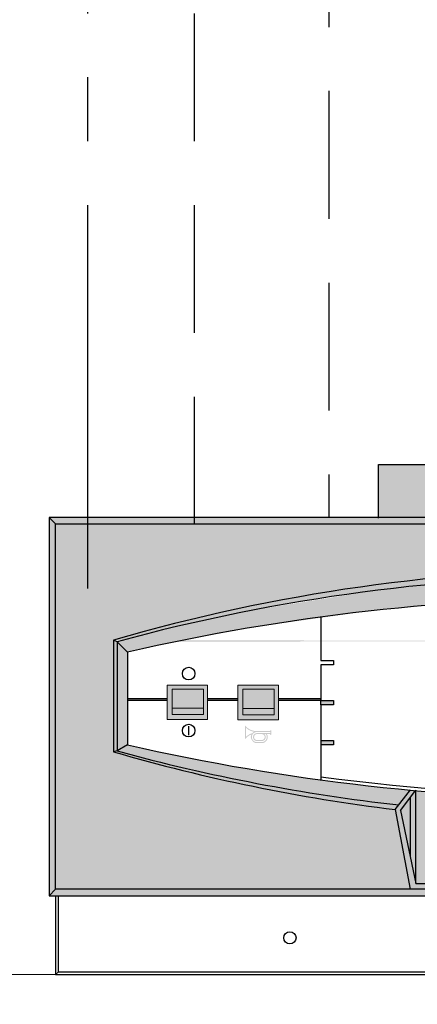
# Model space of a CAD drawing. Units: millimetres. Extents: x 104 to 795, y 71 to 311.
# Drawn here: x 164 to 174, y 198 to 222 of the extents above; entities that cross this region are included whole.
import ezdxf

# ---------------------------------------------------------------- set-up
doc = ezdxf.new("R2010")
doc.units = ezdxf.units.MM
for name, pattern in [('AXES2', [28.575000000000003, 19.05, -3.175, 3.175, -3.175]), ('CACHE', [9.524999999999999, 6.35, -3.175]), ('CACHE2', [4.762499999999999, 3.175, -1.5875])]:
    doc.linetypes.add(name, pattern=pattern)
doc.layers.add('DD-regul-D', color=7, linetype='Continuous')
doc.layers.add('Выноски', color=252, linetype='Continuous')

msp = doc.modelspace()

# ---------------------------------------------------------------- hatches: boundary and pattern name
h = msp.add_hatch(color=254)
h.paths.add_polyline_path([(164.4151959007633, 209.6946887850699), (164.5687787743963, 209.5326776218247), (192.0663615202569, 209.5326776218247), (192.2199443938899, 209.6946887850699), (178.3175701473266, 209.6946887850699)])
h.paths.add_polyline_path([(178.3175701473266, 200.2966556799472), (182.3615288412735, 200.2966556799472), (182.3615288412735, 200.6049190365374), (178.3174872229232, 200.6049190365374), (174.2736114533797, 200.6049190365374), (174.2736114533797, 200.2966556799472)])
h.paths.add_polyline_path([(164.4151959007633, 200.2966556799472), (164.5687787743963, 200.4586668431924), (174.2736114533797, 200.4586668431924), (174.2736114533797, 200.2966556799472)])
h.paths.add_polyline_path([(182.3615288412735, 200.2966556799472), (182.3615288412735, 200.4586668431924), (183.250987556453, 200.4586668431924), (192.0663615202569, 200.4586668431924), (192.2199443938899, 200.2966556799472), (192.0663615202569, 200.2966556799472), (191.9944033417959, 200.2966556799472), (182.5358529976271, 200.2966556799472), (182.4395641899224, 200.2966556799472)])
h.paths.add_polyline_path([(192.0663615202569, 200.4586668431924), (192.2199443938899, 200.2966556799472), (192.2199443938899, 209.6946887850699), (192.0663615202569, 209.5326776218247)])
h.paths.add_polyline_path([(164.4151959007633, 209.6946887850699), (164.5687787743963, 209.5326776218247), (164.5687787743963, 200.4586668431924), (164.4151959007633, 200.2966556799472)])
for color, points in [(254, [(164.5687787743963, 200.4586668431924), (173.3841527382002, 200.4586668431924), (173.0061837551533, 202.4402918970274, -0.04039249815682973), (166.010027158558, 203.8744165031222), (166.010027158558, 206.6458768711639, -0.1424151242402397), (190.7295831464347, 206.6458768711636), (190.7295831464347, 203.8744165031224, -0.04100172184728445), (183.6264924295091, 202.4273730007366), (183.250987556453, 200.4586668431924), (192.0663615202569, 200.4586668431924), (192.0663615202569, 209.5326776218247), (164.5687787743963, 209.5326776218247)]), (251, [(169.2245171298038, 205.4293469765772), (169.2245171298038, 204.95246571973), (170.0016906754305, 204.95246571973), (170.0016906754305, 205.4293469765772)]), (250, [(169.2245171298038, 204.7945088872824), (170.0016906754305, 204.7945088872824), (170.0016906754305, 204.95246571973), (169.2245171298038, 204.95246571973)])]:
    msp.add_hatch(color=color).paths.add_polyline_path(points)
h = msp.add_hatch(color=253)
edge = h.paths.add_edge_path()
edge.add_arc((178.3698051524958, 161.5545194811958), 46.69278796075039, 74.76336803238758, 105.23663196761109, ccw=False)
edge.add_arc((178.3698051524958, 164.1324984445708), 44.27359774518152, 73.78943693091672, 106.2105630690821)
h.paths.add_polyline_path([(190.6409549724802, 206.6059937039461), (190.6409549724802, 203.8947663555369), (190.7295831464347, 203.8744165031225), (190.7295831464338, 206.6458768711638)])
h.paths.add_polyline_path([(166.010027158558, 206.6458768711638), (166.0986553325123, 206.6059937039458), (166.0986553325123, 203.8947663555366), (166.010027158558, 203.8744165031222)])
h = msp.add_hatch(color=252)
h.paths.add_polyline_path([(167.3443889893991, 205.1458851851892), (167.3443889893991, 204.6747467507972), (168.3493968387344, 204.6747467507972), (168.3493968387344, 205.1458851851892), (168.3493968387344, 205.1981201903596), (168.3493968387344, 205.5315647291444), (167.3443889893991, 205.5315647291444), (167.3443889893991, 205.1981201903596)])
h.paths.add_polyline_path([(167.4675756311259, 204.9561341589154), (167.4675756311259, 204.7981773264678), (168.2447491767526, 204.7981773264678), (168.2447491767526, 204.9561341589154), (168.2447491767526, 205.4330154157627), (167.4675756311259, 205.4330154157627)], flags=16)
h.paths.add_polyline_path([(169.101330488077, 205.1458851851892), (169.101330488077, 204.6710783116118), (170.1063383374125, 204.6710783116118), (170.1063383374125, 205.1458851851892), (170.1063383374125, 205.1981201903596), (170.1063383374125, 205.527896289959), (169.101330488077, 205.527896289959), (169.101330488077, 205.1981201903596)])
h.paths.add_polyline_path([(169.2245171298038, 204.95246571973), (169.2245171298038, 204.7945088872824), (170.0016906754305, 204.7945088872824), (170.0016906754305, 204.95246571973), (170.0016906754305, 205.4293469765772), (169.2245171298038, 205.4293469765772)], flags=16)
h = msp.add_hatch(color=250)
h.paths.add_polyline_path([(170.1063383374125, 205.1458851851892), (171.1613744389823, 205.1458851851892), (171.1613744389823, 205.1981201903596), (170.1063383374125, 205.1981201903596)])
h.paths.add_polyline_path([(166.3557539633058, 205.1458851851892), (167.3443889893991, 205.1458851851892), (167.3443889893991, 205.1981201903596), (166.3557539633058, 205.1981201903596)])
h.paths.add_polyline_path([(168.3493968387344, 205.1458851851892), (169.101330488077, 205.1458851851892), (169.101330488077, 205.1981201903596), (168.3493968387344, 205.1981201903596)])
h = msp.add_hatch(color=0)
h.paths.add_polyline_path([(171.1613744389823, 205.0414151748485), (171.1613744389823, 205.1458851851892), (171.4747844700047, 205.1458851851892), (171.4747844700047, 205.0414151748485)])
h.paths.add_polyline_path([(185.1603558246485, 205.1458851851892), (185.1603558246485, 205.0414151748485), (185.4737658556709, 205.0414151748485), (185.4737658556709, 205.1458851851892)])
h.paths.add_polyline_path([(171.1613744389823, 204.1534200869517), (171.1613744389823, 204.0489500766109), (171.4747844700047, 204.0489500766109), (171.4747844700047, 204.1534200869517)])
h.paths.add_polyline_path([(185.1603558246485, 204.1534200869517), (185.1603558246485, 204.0489500766109), (185.4737658556709, 204.0489500766109), (185.4737658556709, 204.1534200869517)])
h = msp.add_hatch(color=250)
edge = h.paths.add_edge_path(flags=16)
edge.add_spline(control_points=[(169.7665383534016, 204.2397077435735), (169.7665383534016, 204.1986048740072), (169.7323876012398, 204.1653078906495), (169.6914066986457, 204.1653078906495), (169.6914066986457, 204.1653078906495), (169.5779774146794, 204.1653078906495), (169.5779774146794, 204.1653078906495), (169.5372404460292, 204.1653078906495), (169.5035775617552, 204.1986048740072), (169.5035775617552, 204.2397077435735), (169.5035775617552, 204.2803227452519), (169.5372404460292, 204.3137416955816), (169.5779774146794, 204.3137416955816), (169.5779774146794, 204.3137416955816), (169.5784652825674, 204.3137416955816), (169.5784652825674, 204.3137416955816), (169.5784652825674, 204.3137416955816), (169.6914066986457, 204.3137416955816), (169.6914066986457, 204.3137416955816), (169.7304361296877, 204.3137416955816), (169.7621475424095, 204.2838597874401), (169.7660504855136, 204.2449523233698), (169.7660504855136, 204.2449523233698), (169.7660504855136, 204.2432447857617), (169.7660504855136, 204.2432447857617), (169.7660504855136, 204.2417811820976), (169.7665383534016, 204.2409274132937), (169.7665383534016, 204.2397077435735)], knot_values=[0, 0, 0, 0, 1, 1, 1, 2, 2, 2, 3, 3, 3, 4, 4, 4, 5, 5, 5, 6, 6, 6, 7, 7, 7, 8, 8, 8, 9, 9, 9, 9], weights=[1, 1, 1, 1, 1, 1, 1, 1, 1, 1, 1, 1, 1, 1, 1, 1, 1, 1, 1, 1, 1, 1, 1, 1, 1, 1, 1, 1], degree=3, periodic=0)
edge = h.paths.add_edge_path()
edge.add_spline(control_points=[(169.9085079088173, 204.3458190092195), (169.9085079088173, 204.3417940991431), (169.9046049657132, 204.3381350899829), (169.9011898904972, 204.3381350899829), (169.9011898904972, 204.3381350899829), (169.5738305376311, 204.3381350899829), (169.5738305376311, 204.3381350899829), (169.5738305376311, 204.3381350899829), (169.5738305376311, 204.3381350899829), (169.5738305376311, 204.3381350899829), (169.5187014662839, 204.3381350899829), (169.4752812242497, 204.2942269800607), (169.4752812242497, 204.2397077435735), (169.4752812242497, 204.1847006391985), (169.5187014662839, 204.1406705623042), (169.5738305376311, 204.1406705623042), (169.5738305376311, 204.1406705623042), (169.6914066986457, 204.1406705623042), (169.6914066986457, 204.1406705623042), (169.7467797039366, 204.1406705623042), (169.790443879915, 204.1847006391985), (169.790443879915, 204.2397077435735), (169.790443879915, 204.2397077435735), (169.790443879915, 204.2449523233698), (169.790443879915, 204.2449523233698), (169.7894681441388, 204.2666624443871), (169.7816622579304, 204.284591589272), (169.7687337588978, 204.301301064437), (169.7677580231217, 204.3027646681011), (169.7672701552339, 204.3042282717653), (169.7672701552339, 204.3061797433173), (169.7672701552339, 204.3102046533934), (169.7706852304499, 204.3137416955816), (169.7743442396101, 204.3137416955816), (169.7743442396101, 204.3137416955816), (169.7743442396101, 204.3137416955816), (169.7743442396101, 204.3137416955816), (169.7743442396101, 204.3137416955816), (169.788980276251, 204.3137416955816), (169.788980276251, 204.3137416955816), (169.788980276251, 204.3137416955816), (169.788980276251, 204.3137416955816), (169.788980276251, 204.3137416955816), (169.791663549635, 204.3137416955816), (169.7931271532992, 204.3126439928334), (169.7950786248513, 204.3104485873374), (169.8099585954361, 204.2884945323761), (169.8175205477006, 204.2659306425549), (169.8175205477006, 204.2397077435735), (169.8175205477006, 204.2355608665254), (169.8170326798123, 204.2322677582812), (169.8165448119245, 204.2284867821491), (169.8165448119245, 204.2284867821491), (169.8165448119245, 204.226535310597), (169.8165448119245, 204.226535310597), (169.809470727548, 204.1622587163492), (169.7562931277531, 204.1142037293785), (169.6914066986457, 204.1139597954346), (169.6914066986457, 204.1139597954346), (169.5738305376311, 204.1139597954346), (169.5738305376311, 204.1139597954346), (169.5047972314752, 204.1139597954346), (169.4479606225201, 204.1700646025578), (169.4479606225201, 204.2397077435735), (169.4479606225201, 204.2769076700357), (169.462596659161, 204.3089849836733), (169.4904051287787, 204.3336223120189), (169.4904051287787, 204.3336223120189), (169.4918687324426, 204.3345980477947), (169.4918687324426, 204.3345980477947), (169.516262126844, 204.3550884990919), (169.5426069927975, 204.3649678238245), (169.5743184055192, 204.3649678238245), (169.5752941412951, 204.3649678238245), (169.5765138110152, 204.3649678238245), (169.5770016789032, 204.3649678238245), (169.5770016789032, 204.3649678238245), (169.8972869473929, 204.3649678238245), (169.9011898904972, 204.3649678238245), (169.9046049657132, 204.3649678238245), (169.9085079088173, 204.3615527486083), (169.9085079088173, 204.3572839045879), (169.9085079088173, 204.3572839045879), (169.9085079088173, 204.3458190092195), (169.9085079088173, 204.3458190092195)], knot_values=[0, 0, 0, 0, 1, 1, 1, 2, 2, 2, 3, 3, 3, 4, 4, 4, 5, 5, 5, 6, 6, 6, 7, 7, 7, 8, 8, 8, 9, 9, 9, 10, 10, 10, 11, 11, 11, 12, 12, 12, 13, 13, 13, 14, 14, 14, 15, 15, 15, 16, 16, 16, 17, 17, 17, 18, 18, 18, 19, 19, 19, 20, 20, 20, 21, 21, 21, 22, 22, 22, 23, 23, 23, 24, 24, 24, 25, 25, 25, 26, 26, 26, 27, 27, 27, 28, 28, 28, 28], weights=[1, 1, 1, 1, 1, 1, 1, 1, 1, 1, 1, 1, 1, 1, 1, 1, 1, 1, 1, 1, 1, 1, 1, 1, 1, 1, 1, 1, 1, 1, 1, 1, 1, 1, 1, 1, 1, 1, 1, 1, 1, 1, 1, 1, 1, 1, 1, 1, 1, 1, 1, 1, 1, 1, 1, 1, 1, 1, 1, 1, 1, 1, 1, 1, 1, 1, 1, 1, 1, 1, 1, 1, 1, 1, 1, 1, 1, 1, 1, 1, 1, 1, 1, 1, 1], degree=3, periodic=0)
edge = h.paths.add_edge_path()
edge.add_spline(control_points=[(169.3040395955521, 204.2494651013342), (169.3040395955521, 204.2494651013342), (169.3040395955521, 204.467542047282), (169.3040395955521, 204.467542047282), (169.3608762045072, 204.414364447487), (169.4225914923428, 204.3838727044856), (169.5001624865391, 204.3704563375648), (169.4904051287787, 204.3656996256564), (169.4828431765142, 204.3604550458602), (169.4757690921377, 204.3532589945118), (169.4757690921377, 204.3532589945118), (169.4733297526976, 204.3515514569037), (169.4733297526976, 204.3515514569037), (169.4684510738172, 204.3463068771075), (169.4635723949369, 204.3415501651991), (169.4589376500008, 204.3363055854028), (169.3981980979414, 204.3178885726297), (169.3503870449148, 204.2912997727324), (169.3040395955521, 204.2494651013342)], knot_values=[0, 0, 0, 0, 1, 1, 1, 2, 2, 2, 3, 3, 3, 4, 4, 4, 5, 5, 5, 6, 6, 6, 6], weights=[1, 1, 1, 1, 1, 1, 1, 1, 1, 1, 1, 1, 1, 1, 1, 1, 1, 1, 1], degree=3, periodic=0)
edge = h.paths.add_edge_path()
edge.add_spline(control_points=[(169.9333891711068, 204.3946057980221), (169.9333891711068, 204.3946057980221), (169.9333891711068, 204.3946057980221), (169.9333891711068, 204.3948497319661), (169.9333891711068, 204.4033874200066), (169.9265590206745, 204.4103395374109), (169.91777739869, 204.4103395374109), (169.9107033143135, 204.4103395374109), (169.9050928336013, 204.4065585612788), (169.9031413620493, 204.4000943117624), (169.9002141547211, 204.3943618640781), (169.8948476079526, 204.390458920974), (169.8882613914644, 204.3898490861138), (169.8882613914644, 204.3898490861138), (169.5770016789032, 204.3883854824496), (169.5770016789032, 204.3883854824496), (169.5743184055192, 204.3883854824496), (169.5723669339671, 204.3883854824496), (169.5704154624149, 204.3883854824496), (169.4523514335123, 204.3883854824496), (169.351850648579, 204.4371722712526), (169.2786704653748, 204.5293793020895), (169.2786704653748, 204.5293793020895), (169.2786704653748, 204.1871399786388), (169.2786704653748, 204.1871399786388), (169.3230664431854, 204.2410493802657), (169.3659988173316, 204.2762978351755), (169.4308852464393, 204.3020328662689), (169.4308852464393, 204.3020328662689), (169.4374714629276, 204.3025207341572), (169.4374714629276, 204.3025207341572), (169.427470171223, 204.2817863489157), (169.4230793602306, 204.2621496664227), (169.4230793602306, 204.2397077435735), (169.4230793602306, 204.156526268665), (169.4904051287787, 204.0893224670893), (169.5738305376311, 204.0893224670893), (169.5738305376311, 204.0893224670893), (169.5738305376311, 204.0893224670893), (169.5738305376311, 204.0893224670893), (169.5738305376311, 204.0893224670893), (169.6914066986457, 204.0893224670893), (169.6914066986457, 204.0893224670893), (169.6914066986457, 204.0893224670893), (169.6914066986457, 204.0893224670893), (169.6914066986457, 204.0893224670893), (169.6914066986457, 204.0893224670893), (169.6914066986457, 204.0893224670893), (169.6918945665335, 204.0893224670893), (169.7701973625618, 204.0893224670893), (169.8338641219494, 204.1483544815405), (169.8409382063259, 204.226535310597), (169.8409382063259, 204.226535310597), (169.8409382063259, 204.2284867821491), (169.8409382063259, 204.2284867821491), (169.8414260742137, 204.2322677582812), (169.8414260742137, 204.2355608665254), (169.8414260742137, 204.2397077435735), (169.8414260742137, 204.2666624443871), (169.8353277256134, 204.2898361690683), (169.8221552926367, 204.3137416955816), (169.8221552926367, 204.3137416955816), (169.8882613914644, 204.3137416955816), (169.8882613914644, 204.3137416955816), (169.8882613914644, 204.3137416955816), (169.8882613914644, 204.3137416955816), (169.8882613914644, 204.3137416955816), (169.8948476079526, 204.3127659598054), (169.9002141547211, 204.3092289176172), (169.9031413620493, 204.3032525359891), (169.9031413620493, 204.3032525359891), (169.9031413620493, 204.3032525359891), (169.9031413620493, 204.3032525359891), (169.9050928336013, 204.2970322204166), (169.9107033143135, 204.2930073103405), (169.91777739869, 204.2930073103405), (169.9265590206745, 204.2930073103405), (169.9333891711068, 204.2999594277449), (169.9333891711068, 204.3087410497293), (169.9333891711068, 204.3087410497293), (169.9333891711068, 204.3089849836733), (169.9333891711068, 204.3089849836733), (169.9333891711068, 204.3089849836733), (169.9333891711068, 204.3946057980221), (169.9333891711068, 204.3946057980221)], knot_values=[0, 0, 0, 0, 1, 1, 1, 2, 2, 2, 3, 3, 3, 4, 4, 4, 5, 5, 5, 6, 6, 6, 7, 7, 7, 8, 8, 8, 9, 9, 9, 10, 10, 10, 11, 11, 11, 12, 12, 12, 13, 13, 13, 14, 14, 14, 15, 15, 15, 16, 16, 16, 17, 17, 17, 18, 18, 18, 19, 19, 19, 20, 20, 20, 21, 21, 21, 22, 22, 22, 23, 23, 23, 24, 24, 24, 25, 25, 25, 26, 26, 26, 27, 27, 27, 28, 28, 28, 28], weights=[1, 1, 1, 1, 1, 1, 1, 1, 1, 1, 1, 1, 1, 1, 1, 1, 1, 1, 1, 1, 1, 1, 1, 1, 1, 1, 1, 1, 1, 1, 1, 1, 1, 1, 1, 1, 1, 1, 1, 1, 1, 1, 1, 1, 1, 1, 1, 1, 1, 1, 1, 1, 1, 1, 1, 1, 1, 1, 1, 1, 1, 1, 1, 1, 1, 1, 1, 1, 1, 1, 1, 1, 1, 1, 1, 1, 1, 1, 1, 1, 1, 1, 1, 1, 1], degree=3, periodic=0)
h = msp.add_hatch(color=253)
h.paths.add_polyline_path([(183.543067531661, 202.5369228327338, 0.03819955133708101), (190.6409549724802, 203.8947663555369), (190.3838563416881, 204.0489500766108, -0.03356491302129067), (183.2565835850429, 202.9131206949008)])
h.paths.add_polyline_path([(166.0986553325123, 203.8947663555366, 0.03847977595748711), (173.0952790796463, 202.5543456473411), (173.3827590417096, 202.9223578634708, -0.03309663307851392), (166.3557539633044, 204.0489500766112)])
h.paths.add_polyline_path([(173.5150710554375, 202.9102084966213, 3.030306250168496e-05), (173.5215676747902, 202.9096204371126), (173.5238084270712, 200.6049190365374), (173.3845610077018, 201.2626755867857), (173.3853111212096, 202.7398807581788)])
h.paths.add_polyline_path([(183.1135635310656, 202.9002722532998, 3.122569449225536e-05), (183.1202591191505, 202.9008651800487), (183.2498335808294, 202.7312012539566), (183.2505792869514, 201.2626755867857), (183.1113318675822, 200.6049190365374)])
h = msp.add_hatch(color=253)
edge = h.paths.add_edge_path()
edge.add_arc((178.2926776352605, 248.6137488981358), 46.35171603689784, 254.7473425425319, 263.5619087389645)
edge.add_line((173.0952790796463, 202.5543456473411), (173.0061837551534, 202.4402918970274))
edge.add_arc((178.3698051524958, 246.3877949297153), 44.27359774518152, 253.7894369309179, 263.0416859441392, ccw=False)
h.paths.add_polyline_path([(173.5215676747902, 202.9096204371126, 0.0006859725156092576), (173.6686509451459, 202.8965191904742, 0.0004871308606278665), (173.7731210098826, 202.8874606603299, 0.01761140598344437), (177.5582663792201, 202.6969087395958, 0.02466773809447879), (182.862019228431, 202.878607171355, 0.0004870495114904574), (182.9664892951113, 202.8874606603299, 0.0006858126322769626), (183.1135635310656, 202.9002722532998), (183.1113318675822, 200.6049190365374), (182.3615288412735, 200.6049190365374), (178.3174872229232, 200.6049190365374), (174.2736114533797, 200.6049190365374), (173.5238084270712, 200.6049190365374)])
h.paths.add_polyline_path([(173.3841527382002, 200.4586668431924), (173.0061837551533, 202.4402918970274), (173.0952790796463, 202.5543456473411), (173.3827590417096, 202.9223578634708, 0.0006172339741543), (173.5150710554375, 202.9102084966213), (173.3853111212096, 202.7398807581788), (173.1400034484767, 202.417880740471), (173.3845610077018, 201.2626755867857), (173.5238084270712, 200.6049190365374), (174.2736114533797, 200.6049190365374), (174.2736114533797, 200.4586668431924)])
h.paths.add_polyline_path([(182.3615288412735, 200.6049190365374), (183.1113318675822, 200.6049190365374), (183.2505792869514, 201.2626755867857), (183.4938310502986, 202.4117126132925), (183.2498335808294, 202.7312012539566), (183.1202591191505, 202.9008651800487, 0.0006358417743640662), (183.2565835850429, 202.9131206949008), (183.5430675316612, 202.5369228327338), (183.6264924295091, 202.4273730007365), (183.250987556453, 200.4586668431924), (182.3615288412735, 200.4586668431924)])
h.paths.add_polyline_path([(173.1400034484767, 202.417880740471), (173.3845610077018, 201.2626755867857), (173.3853111212096, 202.7398807581788)])
h.paths.add_polyline_path([(183.4938310502986, 202.4117126132925), (183.2498335808294, 202.7312012539566), (183.2505792869514, 201.2626755867857)])
at = {"layer": 'Выноски'}
msp.add_hatch(color=1, dxfattribs=at).paths.add_polyline_path([(174.5913743118376, 209.6946887850699), (174.5913743118376, 211.0118440109699), (173.5913743118376, 211.0118440109699), (172.5913743118376, 211.0118440109699), (172.5913743118376, 209.6946887850699)])

# ---------------------------------------------------------------- linework, layer by layer
at = {"color": 250}
for p, q in [((178.3175701473266, 209.6946887850699), (164.4151959007633, 209.6946887850699)), ((164.4151959007633, 209.6946887850699), (164.4151959007633, 200.2966556799472)), ((164.4151959007633, 209.6946887850699), (164.5687787743963, 209.5326776218247)), ((166.0986553325123, 206.6059937039458), (166.010027158558, 206.6458768711638)), ((166.010027158558, 206.6458768711638), (166.010027158558, 203.8744165031222)), ((166.3557539633044, 206.3472903041081), (166.0986553325123, 206.6059937039458)), ((166.0986553325123, 206.6059937039458), (166.0986553325123, 203.8947663555366)), ((166.3557539633058, 205.1981201903596), (167.3443889893991, 205.1981201903596)), ((167.3443889893991, 205.1458851851892), (166.3557539633058, 205.1458851851892)), ((168.3493968387344, 205.1981201903596), (169.101330488077, 205.1981201903596)), ((169.101330488077, 205.1458851851892), (168.3493968387344, 205.1458851851892)), ((170.1063383374125, 205.1981201903596), (171.1613744389823, 205.1981201903596)), ((171.1613744389823, 205.1458851851892), (170.1063383374125, 205.1458851851892)), ((166.3557539633044, 204.0489500766112), (166.0986553325123, 203.8947663555366)), ((166.0986553325123, 203.8947663555366), (166.010027158558, 203.8744165031222)), ((173.0061837551533, 202.4402918970274), (173.3899078538917, 202.9315092846513)), ((173.1400034484767, 202.417880740471), (173.5215588232592, 202.918724583094)), ((173.5238084270712, 200.6049190365374), (173.5215588232592, 202.918724583094)), ((173.3845610077018, 201.2626755867857), (173.3853133716192, 202.7443125093899)), ((173.0061837551533, 202.4402918970274), (173.3841527382002, 200.4586668431924)), ((173.1400034484767, 202.417880740471), (173.5238084270712, 200.6049190365374)), ((173.5238084270712, 200.6049190365374), (178.3174872229232, 200.6049190365374)), ((164.4151959007633, 200.2966556799472), (164.5687787743963, 200.4586668431924)), ((164.4151959007633, 200.2966556799472), (178.3175701473266, 200.2966556799472)), ((164.5687787743963, 200.2966556799472), (164.5687787743963, 198.3388062761461)), ((164.6407369528573, 198.4111261523441), (164.6407369528573, 200.2966556799472)), ((164.5687787743963, 198.3388062761461), (164.6407369528573, 198.4111261523441)), ((164.6407369528573, 198.4111261523441), (178.3175701473266, 198.4111261523441)), ((164.5687787743963, 198.3388062761461), (178.3175701473266, 198.3388062761461))]:
    msp.add_line(p, q, dxfattribs=at)
at = {"color": 8}
msp.add_line((166.0986553325123, 206.6059937039458), (166.0986553325123, 203.8947663555366), dxfattribs=at)
at = {"color": 250, "linetype": 'Continuous', "lineweight": 0}
for p, q in [((167.3443889893991, 205.5315647291444), (168.3493968387344, 205.5315647291444)), ((167.3443889893991, 204.6747467507972), (167.3443889893991, 205.5315647291444)), ((168.3493968387344, 205.5315647291444), (168.3493968387344, 204.6747467507972)), ((168.3493968387344, 204.6747467507972), (167.3443889893991, 204.6747467507972))]:
    msp.add_line(p, q, dxfattribs=at)
at = {"color": 7, "linetype": 'Continuous', "lineweight": 0}
for p, q in [((167.4675756311259, 205.4330154157627), (168.2447491767526, 205.4330154157627)), ((167.4675756311259, 204.7981773264678), (167.4675756311259, 205.4330154157627)), ((168.2447491767526, 205.4330154157627), (168.2447491767526, 204.7981773264678)), ((167.4675756311259, 204.9561341589154), (168.2447491767526, 204.9561341589154)), ((168.2447491767526, 204.7981773264678), (167.4675756311259, 204.7981773264678))]:
    msp.add_line(p, q, dxfattribs=at)
at = {"color": 7}
msp.add_line((171.1613744389823, 205.1981201903596), (171.1613744389823, 205.1458851851892), dxfattribs=at)
at = {"color": 252}
for p, q in [((171.1613744389823, 205.0414151748485), (171.1613744389823, 205.1720026877744)), ((171.1613744389823, 204.1534200869517), (171.1613744389823, 204.0489500766109))]:
    msp.add_line(p, q, dxfattribs=at)
at = {"color": 250, "linetype": 'Continuous', "lineweight": 30}
msp.add_line((167.8776114698202, 204.5087157240871), (167.8776114698202, 204.2896665687799), dxfattribs=at)
at = {"linetype": 'Continuous'}
msp.add_lwpolyline([(172.5913743118376, 209.6772173985297), (172.5913743118376, 211.0118440109699), (174.5913743118376, 211.0118440109699), (174.5913743118376, 209.6946887850699)], dxfattribs=at)
at = {"color": 250}
for points in [[(174.2736114533797, 200.4586668431924), (164.5687787743963, 200.4586668431924), (164.5687787743963, 209.5326776218247), (192.0663615202569, 209.5326776218247), (192.0663615202569, 200.4586668431924), (182.3615288412735, 200.4586668431924)], [(171.1613744389823, 207.2204649898818), (171.1613744389823, 206.1383502834268), (171.4747844700047, 206.1383502834268), (171.4747844700047, 206.033880273086), (171.1613744389823, 206.033880273086), (171.1613744389823, 205.1458851851892), (171.4747844700047, 205.1458851851892), (171.4747844700047, 205.0414151748485), (171.1613744389823, 205.0414151748485), (171.1613744389823, 204.1534200869517), (171.4747844700047, 204.1534200869517), (171.4747844700047, 204.0489500766109), (171.1613744389823, 204.0489500766109), (171.1613744389823, 203.1757753908375)], [(166.3557539633058, 206.3472903041084), (166.3557539633058, 204.0489500766109)]]:
    msp.add_lwpolyline(points, dxfattribs=at)
at = {"color": 250, "linetype": 'Continuous', "lineweight": 0, "flags": 128}
for points in [[(169.101330488077, 205.527896289959), (170.1063383374125, 205.527896289959), (170.1063383374125, 204.6710783116118), (169.101330488077, 204.6710783116118)], [(169.2245171298038, 205.4293469765772), (170.0016906754305, 205.4293469765772), (170.0016906754305, 204.7945088872824), (169.2245171298038, 204.7945088872824)]]:
    msp.add_lwpolyline(points, close=True, dxfattribs=at)
msp.add_lwpolyline([(169.2245171298038, 204.95246571973), (170.0016906754305, 204.95246571973)], dxfattribs=at)
at = {"color": 7, "linetype": 'Continuous', "lineweight": 9, "flags": 128}
msp.add_lwpolyline([(193.84137307947, 198.3388062761461), (133.84137307947, 198.3388062761461), (133.84137307947, 149.7024426397822), (193.84137307947, 149.7024426397822)], close=True, dxfattribs=at)
at = {"color": 250, "linetype": 'Continuous', "lineweight": 30}
for centre in [(167.8782229679224, 205.8162496947371), (167.8782229679224, 204.4001267164518)]:
    msp.add_circle(centre, 0.1564125531671882, dxfattribs=at)
at = {"color": 250}
msp.add_circle((170.3928212203544, 199.2529929280105), 0.1512273990563093, dxfattribs=at)
for centre, radius, start, end in [((178.3698051524958, 164.1324984445708), 44.27359774518152, 73.78943693091661, 106.2105630690819), ((178.369805152497, 153.8872728037465), 53.8181276347922, 77.10093059231416, 102.8990694076858), ((178.3698051524972, 256.5069671266481), 53.81617766804421, 257.1004551493232, 282.899544850675), ((178.3698051524958, 246.3877949297153), 44.27359774518152, 253.7894369309178, 263.0416859441393), ((178.2926776352605, 248.6137488981358), 46.35171603689784, 254.747342542532, 263.5626759444501), ((178.2653306934459, 256.5985647715273), 53.8181276347922, 262.4148593139539, 277.6973674594256)]:
    msp.add_arc(centre, radius, start, end, dxfattribs=at)
at = {"color": 0}
msp.add_arc((178.3698051524958, 161.5545194811958), 46.69278796075039, 74.76336803238758, 105.236631967611, dxfattribs=at)
at = {"color": 252}
for points in [[(172.4338451984401, 207.37704043774), (172.455182257099, 207.871186929889), (176.3016831470808, 207.7288081394386), (174.1177233133186, 208.0532963208131)], [(169.5956337071913, 206.9853403539236), (169.5560611994384, 207.4079202828543), (172.4338451984401, 207.37704043774), (172.455182257099, 207.871186929889)], [(167.5834007243478, 206.6133986013735), (167.5846320691447, 206.9846470301005), (169.5956337071913, 206.9853403539236), (169.5560611994384, 207.4079202828543)], [(166.3557539633044, 206.3472903041081), (166.0986553325123, 206.6059937039458), (167.5834007243478, 206.6133986013735), (167.5846320691447, 206.9846470301005)], [(166.3557539633044, 206.3472903041081), (166.0986553325123, 206.6059937039458), (166.0986553325123, 203.8947663555366), (166.0986553325123, 205.3754099660476)], [(166.0986553325123, 203.8947663555366), (166.3557539633044, 204.0489500766112), (166.3557539633044, 206.3472903041081), (166.3557539633058, 205.55779266773)]]:
    msp.add_solid(points, dxfattribs=at)
at = {"color": 102}
for points in [[(167.4675756311259, 204.9561341589154), (167.4675756311259, 205.4330154157627), (168.2447491767526, 205.4330154157627), (167.8561624039393, 205.4330154157627)], [(167.4675756311259, 204.9561341589154), (168.2447491767526, 204.9561341589154), (168.2447491767526, 205.4330154157627), (168.2447491767526, 205.1981201903596)]]:
    msp.add_solid(points, dxfattribs=at)
at = {"color": 94}
for points in [[(167.4675756311259, 204.7981773264678), (167.4675756311259, 204.9561341589154), (168.2447491767526, 204.9561341589154), (167.8561624039393, 204.9561341589154)], [(167.4675756311259, 204.7981773264678), (168.2447491767526, 204.7981773264678), (168.2447491767526, 204.9561341589154), (168.2447491767526, 204.8719348496233)]]:
    msp.add_solid(points, dxfattribs=at)
at = {"layer": 'DD-regul-D', "color": 7, "linetype": 'CACHE2'}
msp.add_line((171.3590579873254, 310.7767042469782), (171.3590564939477, 209.6946887850699), dxfattribs=at)
at = {"layer": 'DD-regul-D', "color": 7, "linetype": 'CACHE', "ltscale": 0.5}
msp.add_line((168.0255389904078, 209.515971289678), (168.0255389904078, 248.0770333458596), dxfattribs=at)
at = {"layer": 'DD-regul-D', "color": 7, "linetype": 'AXES2', "ltscale": 0.5}
msp.add_lwpolyline([(165.3702210751612, 207.9274189207565), (165.3702210751612, 235.8414979715788), (151.6218310577672, 235.8414979715788)], dxfattribs=at)

doc.saveas('drawing.dxf')
